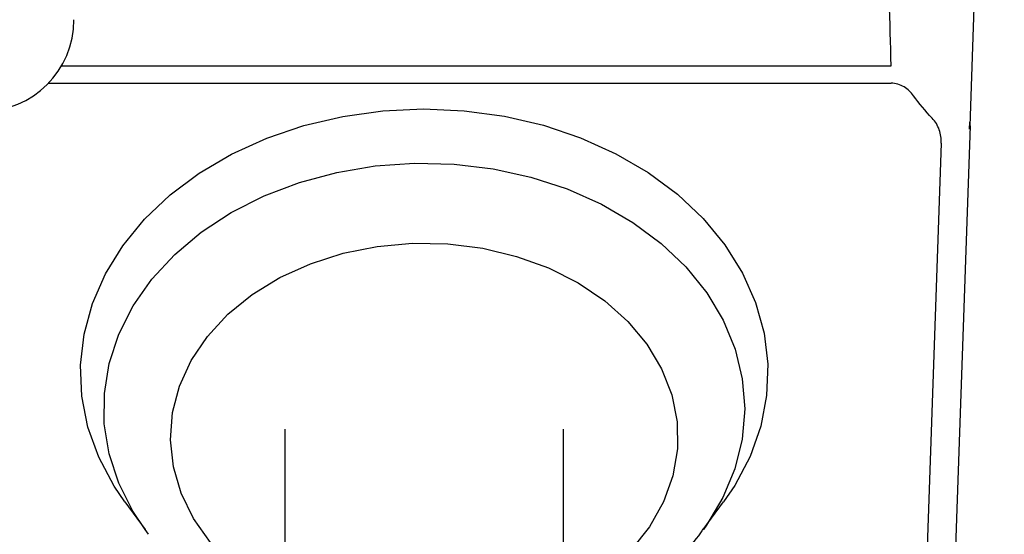
# Model space of a CAD drawing. Units: inches. Extents: x 0.6 to 34.2, y 0.4 to 10.6.
# Drawn here: x 4.5 to 5.2, y 2.8 to 3.1 of the extents above; entities that cross this region are included whole.
import ezdxf

# ---------------------------------------------------------------- set-up
doc = ezdxf.new("R2010")
doc.units = ezdxf.units.IN
doc.header["$MEASUREMENT"] = 0
doc.linetypes.add('SLD-Solid', pattern=[0])

msp = doc.modelspace()

# ---------------------------------------------------------------- linework, layer by layer
at = {"color": 7, "linetype": 'SLD-Solid', "lineweight": 25}
for p, q in [((5.15419, 3.05985), (5.17747, 3.7266)), ((5.15419, 3.05985), (5.14176, 2.70389)), ((5.15374, 3.05743), (5.15407, 3.06223)), ((4.68726, 2.8531), (4.68726, 2.65076)), ((4.87722, 2.65076), (4.87722, 2.8531)), ((4.57827, 2.80361), (4.59208, 2.78487)), ((4.97239, 2.78487), (4.9862, 2.80361)), ((4.59445, 2.78174), (4.59208, 2.78487))]:
    msp.add_line(p, q, dxfattribs=at)
at = {"color": 8, "linetype": 'SLD-Solid', "lineweight": 25}
for p, q in [((4.53513, 3.10071), (5.10043, 3.10071)), ((4.52612, 3.08874), (5.10043, 3.08874)), ((5.13452, 3.04788), (5.12209, 2.69192))]:
    msp.add_line(p, q, dxfattribs=at)
at = {"color": 7, "linetype": 'SLD-Solid', "lineweight": 25, "flags": 128}
for points in [[(4.57827, 2.80361), (4.57097, 2.81435), (4.56049, 2.83404), (4.55313, 2.85453), (4.54898, 2.87555), (4.54811, 2.8968), (4.55053, 2.91798), (4.55619, 2.93879), (4.56504, 2.95894), (4.57692, 2.97814), (4.5917, 2.99614), (4.60914, 3.01267), (4.62902, 3.02751), (4.65105, 3.04043), (4.67491, 3.05128), (4.70029, 3.05988), (4.72682, 3.06613), (4.75412, 3.06992), (4.78182, 3.07122), (4.80952, 3.07)], [(4.80952, 3.07), (4.83684, 3.06628), (4.8634, 3.0601), (4.88881, 3.05157), (4.91273, 3.04079), (4.93482, 3.02792), (4.95476, 3.01314), (4.97229, 2.99666), (4.98714, 2.97871), (4.99912, 2.95953), (5.00806, 2.9394), (5.01382, 2.91861), (5.01633, 2.89744), (5.01556, 2.87619), (5.01151, 2.85516), (5.00425, 2.83464), (4.99386, 2.81493), (4.9862, 2.80361)], [(4.68726, 2.73688), (4.68724, 2.73689), (4.66806, 2.74809), (4.65111, 2.76123), (4.63671, 2.77605), (4.62514, 2.79226), (4.61663, 2.80955), (4.61135, 2.82757), (4.60939, 2.84599), (4.61079, 2.86443), (4.61553, 2.88254), (4.62352, 2.89997), (4.63459, 2.91639), (4.64854, 2.93146), (4.66509, 2.94489), (4.68392, 2.95643), (4.70467, 2.96585), (4.72692, 2.97297), (4.75025, 2.97765), (4.77421, 2.97979), (4.79832, 2.97936), (4.82211, 2.97636), (4.84513, 2.97086), (4.86693, 2.96295), (4.88708, 2.9528), (4.90519, 2.9406), (4.9209, 2.92658), (4.93391, 2.91103), (4.94398, 2.89424), (4.95089, 2.87654), (4.95452, 2.85828), (4.9548, 2.83981), (4.95172, 2.82148), (4.94534, 2.80367), (4.93579, 2.7867), (4.92325, 2.77093), (4.92325, 2.77093)]]:
    msp.add_lwpolyline(points, dxfattribs=at)
at = {"color": 8, "linetype": 'SLD-Solid', "lineweight": 25, "flags": 128}
msp.add_lwpolyline([(4.59208, 2.78487), (4.5838, 2.79729), (4.57411, 2.8165), (4.56757, 2.83648), (4.56428, 2.85692), (4.56431, 2.87751), (4.56763, 2.89795), (4.57421, 2.91792), (4.58394, 2.93712), (4.59668, 2.95525), (4.61222, 2.97205), (4.63035, 2.98726), (4.65078, 3.00065), (4.6732, 3.01201), (4.69728, 3.02118), (4.72264, 3.02801), (4.74891, 3.0324), (4.77568, 3.03428), (4.80255, 3.03363), (4.82911, 3.03046), (4.85496, 3.02481), (4.87971, 3.01676), (4.90299, 3.00645), (4.92443, 2.99403), (4.94371, 2.97968), (4.96055, 2.96363), (4.97469, 2.94611), (4.98591, 2.92739), (4.99404, 2.90776), (4.99896, 2.88752), (5.00059, 2.86696), (4.99891, 2.8464), (4.99395, 2.82616), (4.98578, 2.80654), (4.97453, 2.78784), (4.97245, 2.78495)], dxfattribs=at)
at = {"color": 7, "linetype": 'SLD-Solid', "lineweight": 25}
msp.add_arc((4.48107, 3.13204), 0.06248, 269.98255, 359.98254, dxfattribs=at)
at = {"color": 8, "linetype": 'SLD-Solid', "lineweight": 25}
for points, knots in [([(5.10043, 3.10071), (5.09866, 3.16025), (5.097, 3.21996), (5.09386, 3.33939), (5.09238, 3.3991), (5.08819, 3.57825), (5.08572, 3.69768), (5.08353, 3.81712)], [0, 0, 0, 0, 0.25, 0.25, 0.5, 0.5, 1, 1, 1, 1]), ([(5.11567, 3.08015), (5.11396, 3.08254), (5.11178, 3.08468), (5.10657, 3.0878), (5.10351, 3.08874), (5.10043, 3.08874)], [0, 0, 0, 0, 0.5, 0.5, 1, 1, 1, 1]), ([(5.13452, 3.04788), (5.13463, 3.05097), (5.13419, 3.05407), (5.13215, 3.05995), (5.13053, 3.06274), (5.12828, 3.06504)], [0, 0, 0, 0, 0.5, 0.5, 1, 1, 1, 1])]:
    msp.add_open_spline(points, degree=3, knots=knots, dxfattribs=at)
msp.add_open_spline([(5.12828, 3.06504), (5.1236, 3.06986), (5.11942, 3.07492), (5.11567, 3.08015)], degree=3, dxfattribs=at)
at = {"color": 7, "linetype": 'SLD-Solid', "lineweight": 25}
msp.add_open_spline([(4.87722, 2.71495), (4.88179, 2.71673), (4.89277, 2.721), (4.90924, 2.72953), (4.92661, 2.74036), (4.94294, 2.75287), (4.95772, 2.76704), (4.96758, 2.77786), (4.97181, 2.78425), (4.97233, 2.78503)], degree=3, knots=[0, 0, 0, 0, 0.118213, 0.283664, 0.452867, 0.624963, 0.799316, 0.975468, 1, 1, 1, 1], dxfattribs=at)

doc.saveas('drawing.dxf')
